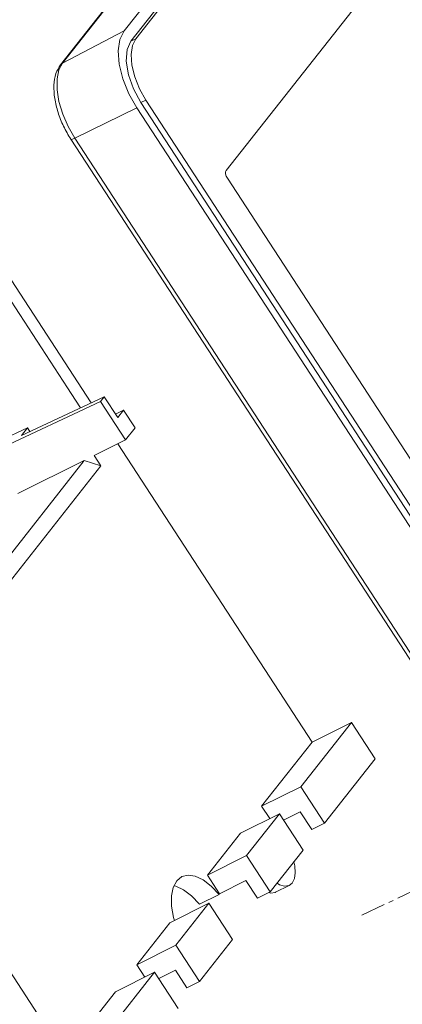
# Model space of a CAD drawing. Extents: x -1339 to 1164, y -354 to 1373.
# Drawn here: x 169 to 192, y 37 to 97 of the extents above; entities that cross this region are included whole.
import ezdxf

# ---------------------------------------------------------------- set-up
doc = ezdxf.new("R2010")
doc.units = 0
doc.header["$LTSCALE"] = 1.21
doc.header["$MEASUREMENT"] = 0
doc.linetypes.add('CENTER', pattern=[2, 1.25, -0.25, 0.25, -0.25])
doc.layers.get('0').update_dxf_attribs({"linetype": 'CONTINUOUS', "lineweight": 13})
doc.styles.get("Standard").update_dxf_attribs({"font": 'Vrinda.ttf'})
doc.dimstyles.get("Standard").update_dxf_attribs({"dimtxt": 0.15625, "dimasz": 0.18, "dimexe": 0.18, "dimexo": 0.0625, "dimgap": 0.09, "dimtad": 0, "dimtih": 1, "dimtoh": 1, "dimdec": 4, "dimzin": 0, "dimdsep": 46, "dimtxsty": 'Standard', "dimcen": 0.09, "dimadec": 0, "dimazin": 0, "dimtp": 0.01, "dimtm": 0.01, "dimtfac": 1, "dimtdec": 4, "dimtofl": 0, "dimtmove": 0, "dimatfit": 0, "dimfxl": 0, "dimtolj": 1, "dimtzin": 0, "dimarcsym": 0})

msp = doc.modelspace()

# ---------------------------------------------------------------- linework, layer by layer
at = {"color": 7, "linetype": 'Continuous'}
for p, q in [((175.446, 96.604), (189.486, 114.395)), ((176.152, 96.128), (190.192, 113.918)), ((175.853, 95.979), (189.894, 113.77)), ((185.618, 112.336), (171.577, 94.546)), ((185.735, 112.433), (171.694, 94.642)), ((195.392, 105.52), (181.656, 88.116)), ((171.694, 94.642), (175.446, 96.604)), ((176.152, 96.128), (175.853, 95.979)), ((171.694, 94.642), (171.474, 94.228)), ((171.577, 94.546), (171.694, 94.642)), ((176.766, 92.4), (176.467, 92.251)), ((206.573, 46.095), (176.467, 92.251)), ((206.872, 46.244), (176.766, 92.4)), ((172.446, 90.076), (176.215, 91.932)), ((206.321, 45.776), (176.215, 91.932)), ((172.037, 90.789), (172.446, 90.076)), ((172.201, 90.016), (202.307, 43.86)), ((172.446, 90.076), (202.552, 43.92)), ((163.645, 87.71), (172.797, 73.679)), ((164.268, 88.037), (173.438, 73.979)), ((181.735, 87.64), (203.944, 53.59)), ((174.238, 74.352), (169.208, 72.004)), ((174.238, 74.352), (174.009, 74.062)), ((174.238, 74.352), (175.06, 73.091)), ((174.009, 74.062), (167.343, 70.95)), ((175.531, 71.729), (174.009, 74.062)), ((146.424, 73.229), (171.842, 34.261)), ((174.926, 73.297), (175.416, 73.542)), ((175.416, 73.542), (175.06, 73.091)), ((176.116, 72.47), (175.416, 73.542)), ((175.531, 71.729), (176.116, 72.47)), ((169.564, 72.455), (167.928, 71.691)), ((169.564, 72.455), (169.208, 72.004)), ((169.707, 72.236), (169.564, 72.455)), ((173.621, 70.778), (175.531, 71.729)), ((175.059, 71.494), (186.9, 53.34)), ((173.621, 70.778), (174.033, 70.147)), ((173.025, 70.48), (161.87, 56.347)), ((174.033, 70.147), (162.445, 55.465)), ((168.968, 68.459), (173.025, 70.48)), ((174.033, 70.147), (173.025, 70.48)), ((186.209, 50.63), (189.286, 54.529)), ((186.9, 53.34), (189.286, 54.529)), ((190.726, 52.322), (189.286, 54.529)), ((183.822, 49.441), (186.9, 53.34)), ((187.648, 48.423), (190.726, 52.322)), ((183.822, 49.441), (186.209, 50.63)), ((187.648, 48.423), (186.209, 50.63)), ((184.313, 48.688), (183.822, 49.441)), ((182.525, 47.797), (184.911, 48.986)), ((182.902, 46.44), (184.911, 48.986)), ((186.351, 46.779), (184.911, 48.986)), ((186.173, 49.108), (185.161, 48.604)), ((186.873, 48.036), (186.173, 49.108)), ((186.873, 48.036), (187.648, 48.423)), ((180.515, 45.251), (182.525, 47.797)), ((184.342, 44.233), (186.351, 46.779)), ((180.515, 45.251), (182.902, 46.44)), ((184.342, 44.233), (182.902, 46.44)), ((181.256, 44.116), (180.515, 45.251)), ((182.867, 44.918), (181.256, 44.116)), ((183.566, 43.847), (182.867, 44.918)), ((184.672, 44.211), (185.507, 44.627)), ((180.037, 43.489), (181.23, 44.083)), ((181.23, 44.083), (181.256, 44.116)), ((183.566, 43.847), (184.342, 44.233)), ((184.382, 44.161), (184.264, 44.194)), ((178.226, 42.35), (180.613, 43.539)), ((178.603, 40.993), (180.613, 43.539)), ((182.052, 41.332), (180.613, 43.539)), ((176.217, 39.804), (178.226, 42.35)), ((180.043, 38.786), (182.052, 41.332)), ((176.217, 39.804), (178.603, 40.993)), ((180.043, 38.786), (178.603, 40.993)), ((176.708, 39.052), (176.217, 39.804)), ((174.228, 35.45), (177.306, 39.35)), ((174.92, 38.161), (177.306, 39.35)), ((178.746, 37.143), (177.306, 39.35)), ((178.568, 39.472), (177.555, 38.967)), ((179.267, 38.4), (178.568, 39.472)), ((179.267, 38.4), (180.043, 38.786)), ((171.842, 34.261), (174.92, 38.161))]:
    msp.add_line(p, q, dxfattribs=at)
at = {"color": 1, "linetype": 'CENTER'}
msp.add_line((189.921, 42.814), (203.916, 49.42), dxfattribs=at)
at = {"color": 7, "linetype": 'Continuous'}
for points in [[(176.215, 91.932), (175.736, 92.786), (175.374, 93.69), (175.154, 94.581), (175.092, 95.4), (175.192, 96.09), (175.446, 96.604)], [(176.467, 92.251), (176.019, 93.075), (175.712, 93.942), (175.576, 94.767), (175.625, 95.469), (175.853, 95.979)], [(176.152, 96.128), (175.949, 95.718), (175.87, 95.167), (175.919, 94.514), (176.094, 93.802), (176.383, 93.081), (176.766, 92.4)], [(171.474, 94.228), (171.361, 93.68), (171.363, 93.026), (171.482, 92.302), (171.71, 91.544), (172.037, 90.789)], [(172.201, 90.016), (172.226, 90.004), (172.313, 90.02), (172.446, 90.076)], [(181.735, 87.64), (181.666, 87.772), (181.627, 87.909), (181.623, 88.031), (181.656, 88.116)], [(185.507, 44.627), (185.682, 44.772), (185.815, 45.04), (185.866, 45.399), (185.834, 45.824), (185.778, 46.053)], [(178.961, 45.16), (178.651, 44.904), (178.441, 44.506), (178.337, 43.984), (178.343, 43.364), (178.459, 42.677), (178.515, 42.494)], [(181.23, 44.083), (180.751, 44.585), (180.26, 44.959), (179.781, 45.185), (179.338, 45.253), (178.961, 45.16)], [(180.037, 43.489), (179.558, 43.991), (179.066, 44.365), (178.587, 44.591), (178.494, 44.605)], [(184.759, 44.762), (184.917, 44.662), (185.218, 44.577), (185.479, 44.614), (185.507, 44.627)], [(184.671, 44.211), (184.644, 44.198), (184.382, 44.161)]]:
    msp.add_lwpolyline(points, dxfattribs=at)
msp.add_spline([(172.201, 90.016), (171.757, 90.809), (171.424, 91.649), (171.223, 92.494), (171.174, 93.3), (171.296, 94.011), (171.577, 94.546)], degree=3, dxfattribs=at)

# ---------------------------------------------------------------- leaders
msp.add_leader([(165.008, 93.253), (125.643, 131.617), (182.619, 131.801)], dimstyle='Standard', override={"dimtxt": 0.18, "dimasz": 0.1875, "dimexe": 0.396, "dimexo": 0.1375, "dimgap": 0.09, "dimtad": 0, "dimcen": 0.198, "dimtp": 0, "dimtm": 0, "dimatfit": 3})

doc.saveas('drawing.dxf')
